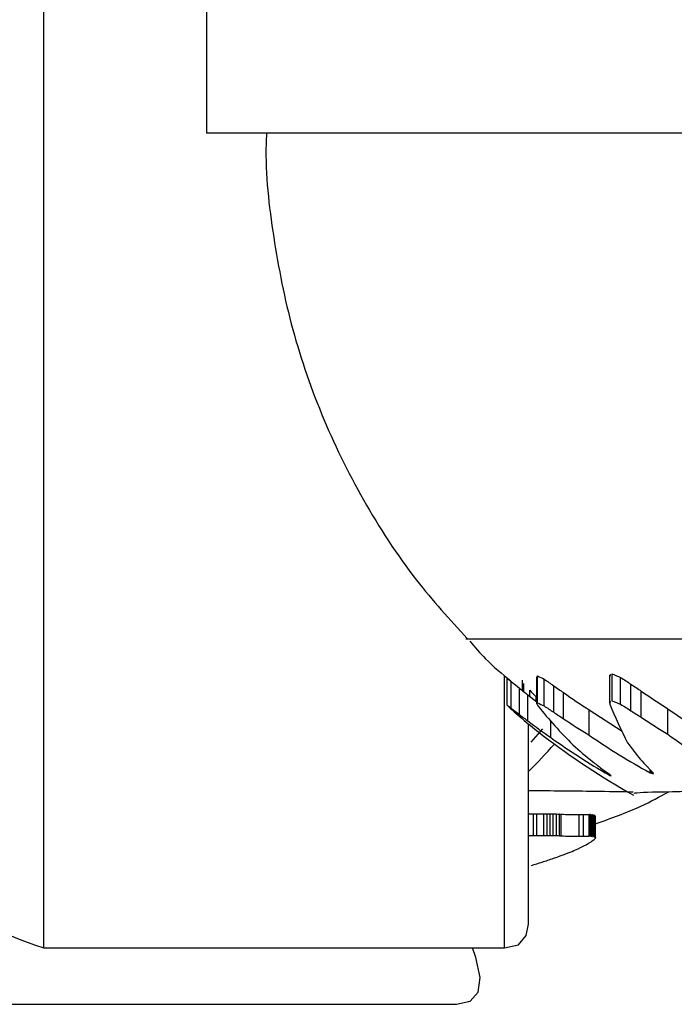
# Model space of a CAD drawing. Units: millimetres. Extents: x 57509.37 to 57511.8, y 33226.99 to 33230.01.
# Drawn here: x 57510.88 to 57510.9, y 33228.02 to 33228.05 of the extents above; entities that cross this region are included whole.
import ezdxf

# ---------------------------------------------------------------- set-up
doc = ezdxf.new("R2010")
doc.units = ezdxf.units.MM

msp = doc.modelspace()

# ---------------------------------------------------------------- linework, layer by layer
at = {"color": 7, "linetype": 'Continuous', "lineweight": 25}
for p, q in [((57510.88420928179, 33228.02201839146), (57510.88420928179, 33228.12918996434)), ((57510.88828379184, 33228.0456041779), (57510.88828379184, 33228.0424041779)), ((57510.95176176177, 33228.0424041779), (57510.88828379184, 33228.0424041779)), ((57510.89478379185, 33228.02975506726), (57510.92178379169, 33228.02975506726)), ((57510.89581326998, 33228.02809410581), (57510.89581326998, 33228.02876496372)), ((57510.89656046788, 33228.0281223768), (57510.89656046788, 33228.02879462822)), ((57510.89657684599, 33228.02815125514), (57510.89657684599, 33228.02882493612)), ((57510.89838396775, 33228.0281402999), (57510.89838396775, 33228.02881343784)), ((57510.89839028272, 33228.02816854557), (57510.89839028272, 33228.02884308547)), ((57510.89844773345, 33228.02819624924), (57510.89844773345, 33228.02887217004)), ((57510.89865667022, 33228.02811565351), (57510.89865667022, 33228.02878757298)), ((57510.89591934398, 33228.02801627914), (57510.89591934398, 33228.02868333132)), ((57510.89612213943, 33228.02785693975), (57510.89612213943, 33228.02851633653)), ((57510.89619838791, 33228.02845555027), (57510.89619838791, 33228.02871387949)), ((57510.89623556173, 33228.02842591481), (57510.89623556173, 33228.02863278484)), ((57510.89674069488, 33228.02807351961), (57510.89674069488, 33228.02874336654)), ((57510.89698087327, 33228.02791393984), (57510.89698087327, 33228.02857605442)), ((57510.89891481712, 33228.02795252862), (57510.89891481712, 33228.02861649619)), ((57510.89633389068, 33228.02834752569), (57510.89656046788, 33228.02817658355)), ((57510.89633389068, 33228.02769569493), (57510.89633389068, 33228.02834752569)), ((57510.89638114775, 33228.02831187239), (57510.89638114775, 33228.02846627682)), ((57510.89653828955, 33228.0282979534), (57510.89656046788, 33228.02827659921)), ((57510.89653828955, 33228.02819331608), (57510.89653828955, 33228.0282979534)), ((57510.89722671905, 33228.02775240698), (57510.89722671905, 33228.02840687848)), ((57510.89917470223, 33228.02778755334), (57510.89917470223, 33228.02844367241)), ((57510.8958373187, 33228.02806598326), (57510.89586689302, 33228.02803786661)), ((57510.89586689302, 33228.02803786661), (57510.8958904516, 33228.02801623525)), ((57510.89656046788, 33228.0281223768), (57510.89657317918, 33228.02809380985)), ((57510.89657317918, 33228.02809380985), (57510.89658704494, 33228.0280718752)), ((57510.89838396775, 33228.0281402999), (57510.89839028272, 33228.02816854557)), ((57510.89838396775, 33228.0281402999), (57510.89838626163, 33228.02811849336)), ((57510.89787200483, 33228.02797232015), (57510.89869582305, 33228.02744450789)), ((57510.89787200483, 33228.02733671235), (57510.89787200483, 33228.02797232015)), ((57510.8998372689, 33228.02800046081), (57510.90110960796, 33228.02713683467)), ((57510.8998372689, 33228.02736366374), (57510.8998372689, 33228.02800046081)), ((57510.8963460646, 33228.02261309468), (57510.8963460646, 33228.02762536418)), ((57510.89690834542, 33228.02728096366), (57510.89690834542, 33228.02768879888)), ((57510.89670347096, 33228.0274960759), (57510.89640835587, 33228.02716641821)), ((57510.89932105852, 33228.02655294222), (57510.89939744002, 33228.02647572986)), ((57510.89818602655, 33228.02650109532), (57510.89829076988, 33228.0264239698)), ((57510.89829076988, 33228.0264239698), (57510.89837408945, 33228.02636400134)), ((57510.89836128434, 33228.0263476312), (57510.89836128434, 33228.0263731626)), ((57510.89836128434, 33228.0263476312), (57510.89838903671, 33228.0263330829)), ((57510.89837408945, 33228.02636400134), (57510.89841137784, 33228.02633456889)), ((57510.89838903671, 33228.0263330829), (57510.89838903671, 33228.0263521714)), ((57510.89838903671, 33228.0263330829), (57510.89841701493, 33228.02632292294)), ((57510.89841137784, 33228.02633456889), (57510.89841701493, 33228.02632292294)), ((57510.89939468865, 33228.0263998414), (57510.89939468865, 33228.02647848707)), ((57510.89939468865, 33228.0263998414), (57510.89942650991, 33228.02638529426)), ((57510.89939744002, 33228.02647572986), (57510.89945903395, 33228.02641566847)), ((57510.89942650991, 33228.02638529426), (57510.89942650991, 33228.02644727773)), ((57510.89942650991, 33228.02638529426), (57510.89946817244, 33228.02637503049)), ((57510.89945903395, 33228.02641566847), (57510.89948041087, 33228.02638644587)), ((57510.89946817244, 33228.02637503049), (57510.89946817244, 33228.02640314406)), ((57510.89946817244, 33228.02637503049), (57510.89948041087, 33228.02638644587)), ((57510.8963460646, 33228.02537252865), (57510.89647786328, 33228.02537031793)), ((57510.89647786328, 33228.02482855883), (57510.89647786328, 33228.02537031793)), ((57510.89656215685, 33228.02482836842), (57510.89656215685, 33228.02537012146)), ((57510.89673244788, 33228.02482903763), (57510.89673244788, 33228.02537081196)), ((57510.89681325343, 33228.02482941445), (57510.89681325343, 33228.02537120077)), ((57510.89689190582, 33228.02482936595), (57510.89689190582, 33228.02537115072)), ((57510.89696951117, 33228.02482861471), (57510.89696951117, 33228.02537037559)), ((57510.89704717558, 33228.02482695382), (57510.89704717558, 33228.02536866187)), ((57510.89712600518, 33228.02482425384), (57510.89712600518, 33228.02536587605)), ((57510.89716620258, 33228.02482249747), (57510.89716620258, 33228.02536406385)), ((57510.89762128812, 33228.02481248406), (57510.89762128812, 33228.02535373238)), ((57510.89772581053, 33228.02481362817), (57510.89772581053, 33228.02535491282)), ((57510.89786589087, 33228.02481510636), (57510.89786589087, 33228.02535643795)), ((57510.89789996648, 33228.02481244486), (57510.89789996648, 33228.02535369194)), ((57510.89792377699, 33228.02481007645), (57510.89792377699, 33228.02535124836)), ((57510.89794921786, 33228.0248069572), (57510.89794921786, 33228.02534803014)), ((57510.89797412546, 33228.02480299032), (57510.89797412546, 33228.02534393746)), ((57510.8979963362, 33228.02479801797), (57510.8979963362, 33228.02533880749)), ((57510.89802435502, 33228.02478300149), (57510.89802435502, 33228.02532331557)), ((57510.89802630659, 33228.02477093499), (57510.89802630659, 33228.02531086764)), ((57510.89647786328, 33228.02482855883), (57510.89656215685, 33228.02482836842)), ((57510.89673244788, 33228.02482903763), (57510.89681325343, 33228.02482941445)), ((57510.89681325343, 33228.02482941445), (57510.89689190582, 33228.02482936595)), ((57510.89712600518, 33228.02482425384), (57510.89716620258, 33228.02482249747)), ((57510.89789996648, 33228.02481244486), (57510.89792377699, 33228.02481007645)), ((57510.8977053929, 33228.02455201101), (57510.89775329592, 33228.02457695767)), ((57510.89775329592, 33228.02457695767), (57510.89779432225, 33228.0245992275)), ((57510.89779432225, 33228.0245992275), (57510.89782755153, 33228.02461794416)), ((57510.89782755153, 33228.02461794416), (57510.89785206344, 33228.02463219892)), ((57510.89791642503, 33228.02467244804), (57510.89794710811, 33228.02469349361)), ((57510.89794710811, 33228.02469349361), (57510.8979725261, 33228.02471242181)), ((57510.8979725261, 33228.02471242181), (57510.89799298694, 33228.02472932166)), ((57510.89799298694, 33228.02472932166), (57510.89800879855, 33228.02474429725)), ((57510.89800879855, 33228.02474429725), (57510.89801767709, 33228.02475447128)), ((57510.89801767709, 33228.02475447128), (57510.89802343365, 33228.02476331277)), ((57510.89802343365, 33228.02476331277), (57510.89802630659, 33228.02477093499)), ((57510.89802435502, 33228.02478300149), (57510.89802630659, 33228.02477093499)), ((57510.89706447048, 33228.02428942206), (57510.89714487001, 33228.02431811978)), ((57510.89714487001, 33228.02431811978), (57510.89721746258, 33228.02434469468)), ((57510.89721746258, 33228.02434469468), (57510.89728287337, 33228.02436924754)), ((57510.89728287337, 33228.02436924754), (57510.89734172756, 33228.02439190188)), ((57510.89734172756, 33228.02439190188), (57510.8973946503, 33228.02441280124)), ((57510.8973946503, 33228.02441280124), (57510.8974422668, 33228.02443210681)), ((57510.8974422668, 33228.02443210681), (57510.89748520222, 33228.02444999522)), ((57510.89748520222, 33228.02444999522), (57510.89752408174, 33228.02446665656)), ((57510.89752408174, 33228.02446665656), (57510.89759217379, 33228.02449711582)), ((57510.89759217379, 33228.02449711582), (57510.89765153354, 33228.02452521129)), ((57510.89765153354, 33228.02452521129), (57510.8977053929, 33228.02455201101)), ((57510.8969756388, 33228.02425852624), (57510.89706447048, 33228.02428942206)), ((57510.88420928179, 33228.02201839146), (57510.89575136139, 33228.02201839146)), ((57510.43813793633, 33228.0206041779), (57510.89454740717, 33228.0206041779))]:
    msp.add_line(p, q, dxfattribs=at)
at = {"color": 8, "linetype": 'Continuous', "lineweight": 25}
msp.add_line((57510.89575136139, 33228.02201839146), (57510.89575136139, 33228.02883659346), dxfattribs=at)
at = {"color": 7, "linetype": 'Continuous', "lineweight": 25, "flags": 128}
for points in [[(57510.89575136139, 33228.02201839146), (57510.8960953383, 33228.02209525034), (57510.89629523273, 33228.02232287334), (57510.8963460646, 33228.02261309468)], [(57510.89454740717, 33228.0206041779), (57510.89489138407, 33228.02068103678), (57510.8950912785, 33228.02090865978), (57510.8951394086, 33228.02127829946), (57510.89503392478, 33228.02177575078), (57510.8949445686, 33228.02201839146)]]:
    msp.add_lwpolyline(points, dxfattribs=at)
at = {"color": 7, "linetype": 'Continuous', "lineweight": 25}
for centre, radius, start, end in [((57510.89702484482, 33228.02910582817), 0.001578447248765345, 219.8634798787734, 221.2066739015589), ((57510.89880107667, 33228.0320551417), 0.00496153142855471, 232.9727742685084, 234.4921027274415), ((57510.90537504853, 33228.03861093018), 0.01421988536269638, 228.1644167742389, 232.4564064810077), ((57510.90422052571, 33228.03837269165), 0.01327271254530549, 231.2860835920434, 232.3994284826464), ((57510.89512174176, 33228.02895742226), 0.001663500444638127, 329.8688580997751, 331.0123608298583), ((57510.90025125322, 33228.03568452704), 0.008381614047943922, 243.9988630956272, 245.2386031299803), ((57510.90576898819, 33228.03544301847), 0.011774626746564, 218.7570387397299, 225.1369126956058), ((57510.90553488224, 33228.04104883751), 0.01567471232009638, 235.8720421958633, 236.9260987126152), ((57510.91001161555, 33228.03287076375), 0.01255917702584277, 202.2340079413103, 207.1046149595031), ((57510.89695801075, 33228.0312121532), 0.003363770270777243, 295.2009083295133, 296.2873277174392), ((57510.90296034326, 33228.03958363735), 0.01224892873937775, 248.3824992241588, 249.4300310656855), ((57510.90784873834, 33228.04237637908), 0.0169665084964235, 237.1952946402641, 238.2265339213741), ((57510.90466349019, 33228.038854021), 0.01392445577780106, 232.1637801255818, 233.2589602516476), ((57510.90600044752, 33228.04137347842), 0.01620221893240418, 236.1729693271802, 237.2132366515787), ((57510.9082710252, 33228.04240415174), 0.01721592403511489, 237.0803453985046, 238.1048266460146), ((57510.90894017843, 33228.04232185808), 0.01751029810071351, 236.1031809708131, 238.6771161558904), ((57510.90541883701, 33228.03967427189), 0.01503404655713048, 232.8221252064535, 235.5225924030265), ((57510.90676750939, 33228.04185395645), 0.01702587376947473, 235.9186045779156, 238.501934156442), ((57510.90828379184, 33228.0424041779), 0.01900000000000104, 232.4719626386801, 240.674733578431), ((57510.9069424813, 33228.04130374399), 0.01724303485158428, 234.4140190654507, 240.1545845598803), ((57510.90818995291, 33228.04240050097), 0.01825863576996967, 235.5907908686075, 241.2032249094554), ((57510.91004254451, 33228.04142503564), 0.01737440156737453, 234.0291046108278, 239.7802158948116), ((57510.88680427105, 33228.03606712007), 0.01356397289971217, 314.7057462170349, 318.7237809182476), ((57510.90660162288, 33228.03733887184), 0.01372610250847349, 228.2574193155218, 230.9486084713209), ((57510.90805363195, 33228.03398698648), 0.01148072173481225, 216.5583650299236, 219.1966718635118), ((57510.90700812937, 33228.03822176377), 0.01466981823385772, 231.8881716578616, 233.0313617993865), ((57510.90792687687, 33228.03466618041), 0.01182728808271789, 222.1359255163608, 223.3124287728837), ((57510.88755520579, 33228.03240881787), 0.01091586773176021, 215.8330495251813, 252.1504088479043), ((57510.89644351218, 33228.03417600216), 0.009347506445187172, 269.4026819677063, 270.210556563734), ((57510.89661283107, 33228.03360042895), 0.008772206898659202, 269.6690187139265, 270.7813029743277), ((57510.89700215858, 33228.03221000041), 0.007381457886919732, 269.1441726505732, 269.7465859817901), ((57510.89715367425, 33228.03162355736), 0.006797437868270197, 268.4474944608959, 269.1022832312311), ((57510.89729910211, 33228.03103016254), 0.006208322260403465, 267.6743653026959, 268.402304500308), ((57510.89750974037, 33228.03008918291), 0.005277877761686913, 266.2679715612173, 271.211034268174), ((57510.89762075006, 33228.02963663291), 0.004824148885767246, 270.0063903790108, 271.2478880067805), ((57510.89775063564, 33228.02909913837), 0.004285582101776141, 269.6681007269253, 271.5410821503553), ((57510.89809492356, 33228.02752796951), 0.00272251399059415, 265.1742640334251, 265.8935797812606), ((57510.89819804989, 33228.02694175657), 0.002149252369172987, 262.6683120129825, 263.3516095255455), ((57510.89517665829, 33228.02898197136), 0.005106692963616218, 301.5943359701039, 302.4460399956455), ((57510.89824971128, 33228.02661354683), 0.001831409950903789, 260.5563427303749, 261.3454057483869), ((57510.89830444431, 33228.02622638228), 0.001461217028315715, 256.9349379143052, 257.8274097589331), ((57510.89839682153, 33228.02551162419), 0.0008183045426966171, 240.6982790852115, 242.9242201261248), ((57510.89196598344, 33228.03909399229), 0.0156592777754774, 286.5295656325039, 287.5527775393117), ((57510.89205217009, 33228.03869929293), 0.01525700779160753, 287.6912059534772, 288.8264163105952)]:
    msp.add_arc(centre, radius, start, end, dxfattribs=at)
for points, knots in [([(57510.88979098992, 33228.04240615706), (57510.88978860582, 33228.0423655101), (57510.88974062171, 33228.04154741878), (57510.88991910295, 33228.03993812257), (57510.89035547163, 33228.03761964713), (57510.89112258812, 33228.03535762112), (57510.89217929498, 33228.03320490733), (57510.89340275888, 33228.03130759111), (57510.89437981188, 33228.03023610487), (57510.89481532596, 33228.02975849789)], [0, 0, 0, 0, 0.0087622330818782, 0.1763553088682282, 0.3457328049192827, 0.5164679457310855, 0.6882927622520558, 0.8610588259009695, 1, 1, 1, 1]), ([(57510.89488419977, 33228.02968930681), (57510.89500965099, 33228.02954063642), (57510.89531672066, 33228.02917673269), (57510.89568793164, 33228.02887768846), (57510.89590748689, 33228.02870081671)], [0, 0, 0, 0, 0.4085431909598774, 1, 1, 1, 1]), ([(57510.8963460646, 33228.02595626847), (57510.896929889, 33228.02595102537), (57510.89799861128, 33228.02594142759), (57510.89866731337, 33228.02592867361), (57510.89897071513, 33228.02592288691)], [0, 0, 0, 0, 0.5462826117270879, 1, 1, 1, 1]), ([(57510.89802630659, 33228.02512286751), (57510.89841144767, 33228.02525837468), (57510.89904464064, 33228.02548115588), (57510.89963471737, 33228.02579986574), (57510.89986587856, 33228.02592471959)], [0, 0, 0, 0, 0.6082523094201439, 1, 1, 1, 1]), ([(57510.89900655567, 33228.02588262809), (57510.89900575892, 33228.0258905712), (57510.89900386784, 33228.02590942396), (57510.90023285219, 33228.02593820428), (57510.90235803235, 33228.02596453999), (57510.90518848276, 33228.02598268268), (57510.90836185181, 33228.02599054317), (57510.91152167795, 33228.02598715265), (57510.91370409052, 33228.02597637523), (57510.91471227455, 33228.02596735502), (57510.91495390048, 33228.0259651932)], [0, 0, 0, 0, 0.1033803262372736, 0.2453701954712791, 0.3873580484463165, 0.5293398378209208, 0.6713141679520044, 0.8132829451183987, 0.9552505494894448, 1, 1, 1, 1])]:
    msp.add_open_spline(points, degree=3, knots=knots, dxfattribs=at)
for points in [[(57510.89581326998, 33228.02876496372), (57510.89584852117, 33228.02873707131), (57510.89588388181, 33228.02870985847), (57510.89591934398, 33228.02868333132)], [(57510.89656046788, 33228.02879462822), (57510.89656593327, 33228.02880450603), (57510.89657139278, 33228.02881460892), (57510.89657684599, 33228.02882493612)], [(57510.89657684599, 33228.02882493612), (57510.89663129668, 33228.02879706165), (57510.89668591711, 33228.02876986974), (57510.89674069488, 33228.02874336654)], [(57510.89838396775, 33228.02881343784), (57510.89838607504, 33228.02882327563), (57510.89838818004, 33228.02883315822), (57510.89839028272, 33228.02884308547)], [(57510.89839028272, 33228.02884308547), (57510.89840945329, 33228.02885255471), (57510.89842860401, 33228.02886224981), (57510.89844773345, 33228.02887217004)], [(57510.89844773345, 33228.02887217004), (57510.89851715938, 33228.02884328415), (57510.89858681026, 33228.02881508299), (57510.89865667022, 33228.02878757298)], [(57510.89865667022, 33228.02878757298), (57510.8987421782, 33228.02872973718), (57510.89882823483, 33228.02867270651), (57510.89891481712, 33228.02861649619)], [(57510.89591934398, 33228.02868333132), (57510.89598653064, 33228.02862686211), (57510.89605413505, 33228.0285711923), (57510.89612213943, 33228.02851633653)], [(57510.89612213943, 33228.02851633653), (57510.89619229376, 33228.02845926307), (57510.89626288361, 33228.02840298793), (57510.89633389068, 33228.02834752569)], [(57510.89674069488, 33228.02874336654), (57510.89682026357, 33228.02868679413), (57510.89690033006, 33228.02863101853), (57510.89698087327, 33228.02857605442)], [(57510.89698087327, 33228.02857605442), (57510.8970623201, 33228.02851886197), (57510.89714427579, 33228.0284624651), (57510.89722671905, 33228.02840687848)], [(57510.89891481712, 33228.02861649619), (57510.89900090217, 33228.02855807948), (57510.89908753814, 33228.0285004665), (57510.89917470223, 33228.02844367241)], [(57510.89638114775, 33228.02846627682), (57510.8964332117, 33228.02840936106), (57510.89648559684, 33228.02835324839), (57510.89653828955, 33228.0282979534)], [(57510.89722671905, 33228.02840687848), (57510.89743852644, 33228.02825687784), (57510.8976536217, 33228.02811202507), (57510.89787200483, 33228.02797232015)], [(57510.89917470223, 33228.02844367241), (57510.89939210676, 33228.02829073561), (57510.89961296232, 33228.0281429984), (57510.8998372689, 33228.02800046081)], [(57510.89647786328, 33228.02537031793), (57510.89650596081, 33228.02537011698), (57510.896534059, 33228.02537005149), (57510.89656215685, 33228.02537012146)], [(57510.89656215685, 33228.02537012146), (57510.89661892025, 33228.02536978311), (57510.89667568677, 33228.02537001329), (57510.89673244788, 33228.02537081196)], [(57510.89673244788, 33228.02537081196), (57510.89675938321, 33228.02537080715), (57510.89678631871, 33228.02537093676), (57510.89681325343, 33228.02537120077)], [(57510.89681325343, 33228.02537120077), (57510.8968394707, 33228.02537104968), (57510.89686568848, 33228.02537103299), (57510.89689190582, 33228.02537115072)], [(57510.89689190582, 33228.02537115072), (57510.89691777353, 33228.02537075202), (57510.89694364229, 33228.02537049363), (57510.89696951117, 33228.02537037559)], [(57510.89696951117, 33228.02537037559), (57510.89699539783, 33228.02536965167), (57510.89702128632, 33228.02536908043), (57510.89704717558, 33228.02536866187)], [(57510.89704717558, 33228.02536866187), (57510.89707344977, 33228.02536756091), (57510.8970997267, 33228.02536663229), (57510.89712600518, 33228.02536587605)], [(57510.89712600518, 33228.02536587605), (57510.89713940357, 33228.02536522387), (57510.89715280276, 33228.0253646198), (57510.89716620258, 33228.02536406385)], [(57510.89716620258, 33228.02536406385), (57510.89731785178, 33228.02535386397), (57510.89746954697, 33228.02535042014), (57510.89762128812, 33228.02535373238)], [(57510.89762128812, 33228.02535373238), (57510.89765612953, 33228.02535373637), (57510.89769097153, 33228.02535412986), (57510.89772581053, 33228.02535491282)], [(57510.89772581053, 33228.02535491282), (57510.89777250445, 33228.02535463367), (57510.89781920113, 33228.02535514208), (57510.89786589087, 33228.02535643795)], [(57510.89786589087, 33228.02535643795), (57510.89787724846, 33228.02535544867), (57510.89788860706, 33228.02535453333), (57510.89789996648, 33228.02535369194)], [(57510.89789996648, 33228.02535369194), (57510.89790790273, 33228.02535283656), (57510.8979158396, 33228.02535202203), (57510.89792377699, 33228.02535124836)], [(57510.89792377699, 33228.02535124836), (57510.89793225646, 33228.02535012276), (57510.89794073679, 33228.02534905002), (57510.89794921786, 33228.02534803014)], [(57510.89794921786, 33228.02534803014), (57510.89795751937, 33228.02534660559), (57510.89796582195, 33228.02534524135), (57510.89797412546, 33228.02534393746)], [(57510.89797412546, 33228.02534393746), (57510.89798152791, 33228.02534216524), (57510.89798893153, 33228.02534045524), (57510.8979963362, 33228.02533880749)], [(57510.8979963362, 33228.02533880749), (57510.89800567147, 33228.02533340484), (57510.89801501128, 33228.02532824076), (57510.89802435502, 33228.02532331557)], [(57510.89802435502, 33228.02532331557), (57510.89802500531, 33228.0253191024), (57510.89802565583, 33228.02531495307), (57510.89802630659, 33228.02531086764)]]:
    msp.add_open_spline(points, degree=3, dxfattribs=at)

doc.saveas('drawing.dxf')
